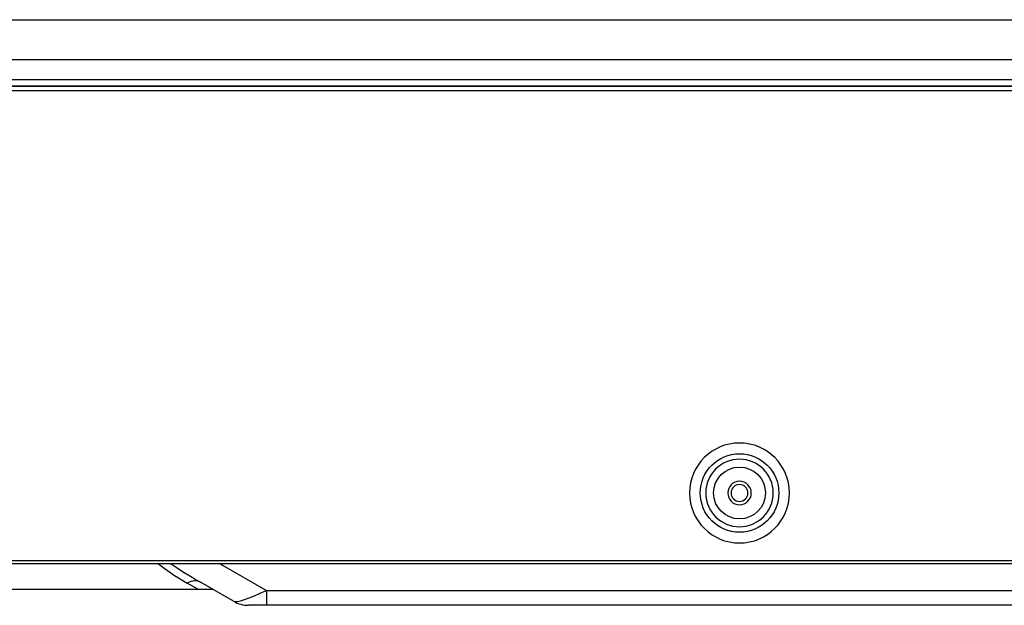
# Model space of a CAD drawing. Units: millimetres. Extents: x 0 to 8609, y 0 to 6140.
# Drawn here: x 1957 to 2208, y 2250 to 2399 of the extents above; entities that cross this region are included whole.
import ezdxf

# ---------------------------------------------------------------- set-up
doc = ezdxf.new("R2010")
doc.units = ezdxf.units.MM
doc.layers.add('LG-Product', color=3, linetype='CONTINUOUS')

msp = doc.modelspace()

# ---------------------------------------------------------------- linework, layer by layer
at = {"layer": 'LG-Product'}
for p, q in [((1723.67, 2399.34), (2236.62, 2399.34)), ((2263.36, 2389.11), (1696.93, 2389.11)), ((1696.93, 2384.13), (2263.36, 2384.13)), ((2265.12, 2382.34), (1695.17, 2382.34)), ((1695.17, 2381.34), (2265.12, 2381.34)), ((1695.27, 2382.47), (2265.02, 2382.47)), ((1622.18, 2261.65), (2327.02, 2261.65)), ((2325.62, 2260.85), (1622.18, 2260.85)), ((2007.91, 2260.85), (2019.69, 2254.05)), ((2002.39, 2254.25), (1999.54, 2255.9)), ((2011.35, 2251.27), (2002.94, 2256.13)), ((2002.39, 2254.25), (1857.16, 2254.25)), ((2006.18, 2254.25), (2002.39, 2254.25)), ((2019.69, 2254.05), (2227.38, 2254.05)), ((2019.69, 2254.05), (2019.69, 2250.25)), ((2019.69, 2250.25), (2015.15, 2250.25)), ((2227.38, 2250.25), (2019.69, 2250.25))]:
    msp.add_line(p, q, dxfattribs=at)
at = {"layer": 'LG-Product', "extrusion": (0, 0, -1)}
for radius in [12.72, 8.59, 2.99, 2.15]:
    msp.add_circle((-2140.13, 2278.85), radius, dxfattribs=at)
at = {"layer": 'LG-Product'}
for radius in [10, 6.6]:
    msp.add_circle((2140.13, 2278.85), radius, dxfattribs=at)
msp.add_arc((2015.15, 2257.85), 7.6, 240, 270, dxfattribs=at)
for centre, major_axis, ratio, start_param, end_param in [((2053.61, 2245.93), (-64.84, 20.38), 0.16533, 0.381195, 0.638697), ((2053.61, 2240.27), (-63.02, 25.99), 0.108311, 0.441538, 0.682849), ((1999.54, 2250.24), (3.4, 5.89), 0.6, 0, 0.766163), ((2023.15, 2257.85), (11.91, 6.47), 0.133068, 3.222859, 4.345823)]:
    msp.add_ellipse(centre, major_axis=major_axis, ratio=ratio, start_param=start_param, end_param=end_param, dxfattribs=at)

doc.saveas('drawing.dxf')
